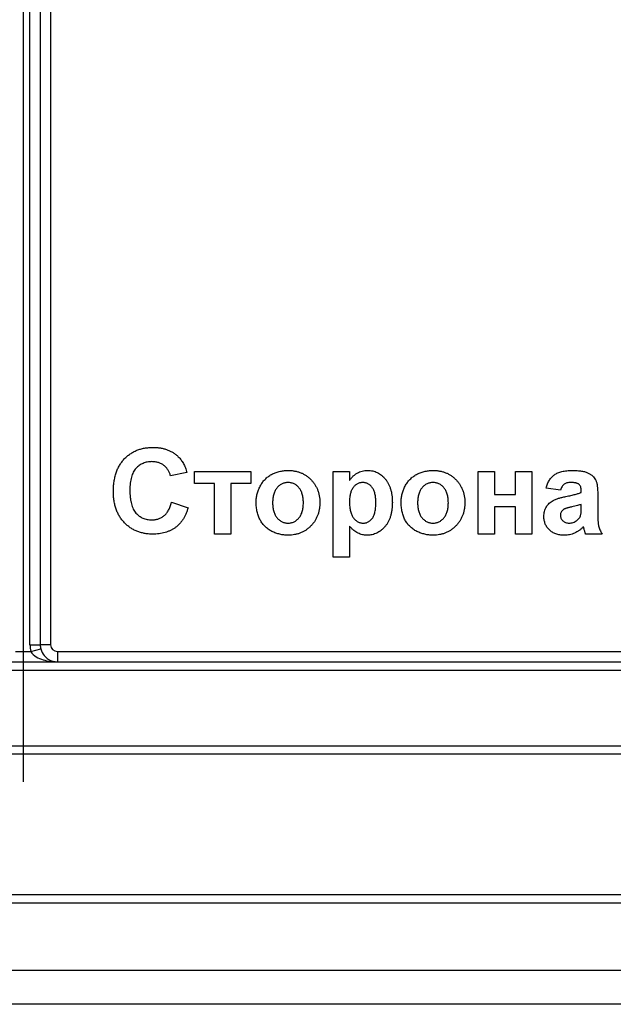
# Model space of a CAD drawing. Units: millimetres. Extents: x -60 to 910, y -80 to 370.
# Drawn here: x 119 to 127, y 156 to 170 of the extents above; entities that cross this region are included whole.
import ezdxf

# ---------------------------------------------------------------- set-up
doc = ezdxf.new("R2010")
doc.units = ezdxf.units.MM
doc.layers.add('FORMAT', color=7, linetype='Continuous')

msp = doc.modelspace()

# ---------------------------------------------------------------- linework, layer by layer
at = {"color": 7, "linetype": 'Continuous', "lineweight": 25}
for p, q in [((118.904067, 160.756312), (118.904067, 183.753119)), ((119.054067, 183.753119), (119.054067, 160.756312)), ((119.204067, 183.753119), (119.204067, 160.756312)), ((121.307111, 163.107407), (121.307111, 163.283689)), ((121.307111, 163.283689), (122.124418, 163.283689)), ((122.124418, 163.283689), (122.124418, 163.107407)), ((123.326341, 163.283689), (123.566726, 163.283689)), ((123.326341, 162.033689), (123.326341, 163.283689)), ((123.566726, 163.283689), (123.566726, 163.151979)), ((125.441726, 162.370228), (125.441726, 163.283689)), ((125.441726, 163.283689), (125.682111, 163.283689)), ((125.682111, 163.283689), (125.682111, 162.947151)), ((125.986598, 162.947151), (125.986598, 163.283689)), ((125.986598, 163.283689), (126.226982, 163.283689)), ((126.226982, 163.283689), (126.226982, 162.370228)), ((121.194931, 163.267664), (120.954546, 163.219587)), ((121.595572, 163.107407), (121.307111, 163.107407)), ((121.595572, 162.370228), (121.595572, 163.107407)), ((121.835957, 163.107407), (121.835957, 162.370228)), ((122.124418, 163.107407), (121.835957, 163.107407)), ((126.643649, 163.011253), (126.435316, 163.043305)), ((126.948136, 162.979202), (126.948136, 163.001989)), ((125.682111, 162.947151), (125.986598, 162.947151)), ((127.188521, 162.949655), (127.188521, 162.668956)), ((120.970572, 162.834971), (121.210957, 162.754843)), ((125.986598, 162.770869), (125.682111, 162.770869)), ((125.682111, 162.770869), (125.682111, 162.370228)), ((125.986598, 162.370228), (125.986598, 162.770869)), ((126.948136, 162.757598), (126.948136, 162.80292)), ((123.566726, 162.485162), (123.566726, 162.033689)), ((121.835957, 162.370228), (121.595572, 162.370228)), ((125.682111, 162.370228), (125.441726, 162.370228)), ((126.226982, 162.370228), (125.986598, 162.370228)), ((127.252623, 162.370228), (127.012239, 162.370228)), ((123.566726, 162.033689), (123.326341, 162.033689)), ((118.904067, 160.756312), (119.054067, 160.756312)), ((119.204067, 160.756312), (119.054067, 160.756312)), ((118.691361, 160.656312), (118.916769, 160.656312)), ((118.916769, 160.656312), (119.062006, 160.693812)), ((119.304067, 160.656312), (134.692205, 160.656312)), ((119.304067, 160.656312), (119.304067, 160.506312)), ((94.046469, 160.506312), (143.561661, 160.506312)), ((143.561661, 160.381312), (94.046469, 160.381312)), ((94.046469, 159.281312), (143.561661, 159.281312)), ((143.561661, 159.156312), (94.046469, 159.156312)), ((143.561661, 157.106312), (94.046469, 157.106312)), ((143.561661, 156.981312), (94.046469, 156.981312)), ((94.046469, 156.006312), (143.561661, 156.006312)), ((143.561661, 155.506312), (94.046469, 155.506312))]:
    msp.add_line(p, q, dxfattribs=at)
for radius, end in [(0.4, 194.4775122), (0.25, 194.4775122), (0.1, 270)]:
    msp.add_arc((119.304067, 160.756312), radius, 180, end, dxfattribs=at)
for points, knots in [([(120.121213, 162.992473), (120.121662, 163.017201), (120.122537, 163.06544), (120.130257, 163.135576), (120.142243, 163.201674), (120.159854, 163.263326), (120.182007, 163.320965), (120.209859, 163.374019), (120.24209, 163.423196), (120.279568, 163.467593), (120.321195, 163.507012), (120.365805, 163.541869), (120.413812, 163.571112), (120.464953, 163.595025), (120.519299, 163.61353), (120.576741, 163.626855), (120.637327, 163.634611), (120.67875, 163.635698), (120.699889, 163.636253)], [0, 0, 0, 0, 0.075790519, 0.147853475, 0.216062561, 0.281513739, 0.344147287, 0.405039848, 0.464871931, 0.524079073, 0.582724997, 0.640361728, 0.697328761, 0.754684166, 0.813113061, 0.873014604, 0.935195361, 1, 1, 1, 1]), ([(120.699889, 163.636253), (120.718351, 163.635788), (120.754548, 163.634876), (120.807554, 163.628679), (120.85779, 163.617805), (120.905526, 163.603126), (120.95049, 163.583755), (120.992764, 163.560083), (121.032492, 163.532236), (121.056429, 163.510485), (121.068479, 163.499535)], [0, 0, 0, 0, 0.13731376, 0.269221899, 0.396222126, 0.519140292, 0.640111566, 0.759624432, 0.878992093, 1, 1, 1, 1]), ([(120.683112, 163.42792), (120.671406, 163.427684), (120.648559, 163.427222), (120.615164, 163.422078), (120.583335, 163.414898), (120.5532, 163.403935), (120.524946, 163.389913), (120.498251, 163.372868), (120.473263, 163.352873), (120.449972, 163.32969), (120.429072, 163.302902), (120.410698, 163.272451), (120.395455, 163.237994), (120.38308, 163.199867), (120.373339, 163.15798), (120.366384, 163.11228), (120.362537, 163.062735), (120.361918, 163.028454), (120.361598, 163.010753)], [0, 0, 0, 0, 0.058637138, 0.114442147, 0.169048205, 0.221995274, 0.274768432, 0.326888881, 0.380476958, 0.434920839, 0.491256742, 0.550390474, 0.612762372, 0.679720015, 0.751074463, 0.828128845, 0.911252531, 1, 1, 1, 1]), ([(120.954546, 163.219587), (120.952503, 163.227471), (120.948479, 163.243002), (120.940336, 163.265319), (120.930995, 163.286495), (120.919418, 163.306013), (120.90712, 163.32474), (120.892561, 163.341845), (120.876668, 163.357776), (120.85933, 163.372369), (120.840751, 163.385327), (120.82129, 163.396975), (120.800593, 163.406484), (120.778935, 163.414177), (120.756402, 163.420627), (120.732795, 163.424611), (120.708315, 163.42767), (120.691636, 163.427835), (120.683112, 163.42792)], [0, 0, 0, 0, 0.0657016834, 0.1294150787, 0.1915234355, 0.2521864834, 0.3123499911, 0.3721237686, 0.4330964856, 0.4938193516, 0.5547473946, 0.6157498762, 0.6766332122, 0.7382169121, 0.8011419223, 0.8654931761, 0.9312569953, 1, 1, 1, 1]), ([(121.068479, 163.499535), (121.075463, 163.492567), (121.089595, 163.478468), (121.108466, 163.454665), (121.126357, 163.429041), (121.142986, 163.401159), (121.157826, 163.370809), (121.171592, 163.338455), (121.184266, 163.303974), (121.191314, 163.279978), (121.194931, 163.267664)], [0, 0, 0, 0, 0.11066161, 0.223922581, 0.340367194, 0.461366928, 0.58791332, 0.71930972, 0.855956368, 1, 1, 1, 1]), ([(122.204546, 162.839729), (122.205318, 162.859471), (122.206862, 162.898994), (122.21789, 162.957704), (122.236557, 163.015235), (122.257452, 163.061913), (122.278084, 163.097598), (122.294745, 163.123331), (122.313346, 163.147131), (122.333505, 163.169148), (122.354769, 163.18991), (122.377888, 163.208655), (122.40256, 163.225704), (122.428547, 163.241245), (122.455811, 163.254891), (122.483845, 163.267021), (122.512763, 163.276988), (122.542363, 163.285253), (122.572774, 163.291882), (122.604005, 163.296222), (122.636016, 163.299116), (122.657598, 163.299514), (122.668539, 163.299715)], [0, 0, 0, 0, 0.0809920035, 0.1621409985, 0.2441348427, 0.3287450588, 0.3713963883, 0.413193452, 0.4544367754, 0.4951692505, 0.5356199667, 0.576273169, 0.6171264185, 0.6585952371, 0.7004105389, 0.7421444087, 0.7838459425, 0.8258110577, 0.8681989218, 0.9114524369, 0.9551121985, 1, 1, 1, 1]), ([(122.668539, 163.299715), (122.685169, 163.299359), (122.717882, 163.29866), (122.765774, 163.292287), (122.811302, 163.281787), (122.85453, 163.267168), (122.89549, 163.248427), (122.933975, 163.225133), (122.970303, 163.197968), (123.003788, 163.166768), (123.034394, 163.132605), (123.060939, 163.095671), (123.083595, 163.056682), (123.102359, 163.015575), (123.116602, 162.972133), (123.126442, 162.926462), (123.133032, 162.878732), (123.133695, 162.846095), (123.134034, 162.829463)], [0, 0, 0, 0, 0.067253425, 0.132301244, 0.195046012, 0.256021148, 0.316610756, 0.376897544, 0.437680691, 0.499809068, 0.561756395, 0.622955533, 0.683480177, 0.743929412, 0.805438003, 0.868033569, 0.932746575, 1, 1, 1, 1]), ([(123.566726, 163.151979), (123.57388, 163.162866), (123.588149, 163.184581), (123.614467, 163.213507), (123.644642, 163.238637), (123.677816, 163.260431), (123.713858, 163.278043), (123.7522, 163.290537), (123.792438, 163.298351), (123.819929, 163.299255), (123.833903, 163.299715)], [0, 0, 0, 0, 0.122318399, 0.243970676, 0.365926187, 0.490619584, 0.616242569, 0.741787125, 0.868738408, 1, 1, 1, 1]), ([(123.833903, 163.299715), (123.846113, 163.299322), (123.870251, 163.298544), (123.905697, 163.292609), (123.939843, 163.283103), (123.972569, 163.269508), (124.003742, 163.251799), (124.033438, 163.230365), (124.061666, 163.205056), (124.088217, 163.176123), (124.112987, 163.144009), (124.133784, 163.108111), (124.152161, 163.069647), (124.16639, 163.02779), (124.178105, 162.983146), (124.18578, 162.935339), (124.191077, 162.88467), (124.191506, 162.849843), (124.191726, 162.831967)], [0, 0, 0, 0, 0.055567056, 0.109858956, 0.163156191, 0.216652219, 0.270765601, 0.326031655, 0.383091295, 0.443064439, 0.504629856, 0.567328421, 0.631588817, 0.698412942, 0.768279909, 0.841501796, 0.918642435, 1, 1, 1, 1]), ([(124.319931, 162.839729), (124.320702, 162.859471), (124.322246, 162.898994), (124.333275, 162.957704), (124.351942, 163.015235), (124.372837, 163.061913), (124.393468, 163.097598), (124.41013, 163.123331), (124.428731, 163.147131), (124.44889, 163.169148), (124.470154, 163.18991), (124.493272, 163.208655), (124.517945, 163.225704), (124.543932, 163.241245), (124.571195, 163.254891), (124.599229, 163.267021), (124.628147, 163.276988), (124.657748, 163.285253), (124.688159, 163.291882), (124.719389, 163.296222), (124.751401, 163.299116), (124.772983, 163.299514), (124.783923, 163.299715)], [0, 0, 0, 0, 0.0809920035, 0.1621409985, 0.2441348427, 0.3287450588, 0.3713963883, 0.413193452, 0.4544367754, 0.4951692505, 0.5356199667, 0.576273169, 0.6171264185, 0.6585952371, 0.7004105389, 0.7421444087, 0.7838459425, 0.8258110577, 0.8681989218, 0.9114524369, 0.9551121985, 1, 1, 1, 1]), ([(124.783923, 163.299715), (124.800553, 163.299359), (124.833267, 163.29866), (124.881158, 163.292287), (124.926687, 163.281787), (124.969915, 163.267168), (125.010874, 163.248427), (125.049359, 163.225133), (125.085688, 163.197968), (125.119172, 163.166768), (125.149779, 163.132605), (125.176323, 163.095671), (125.198979, 163.056682), (125.217744, 163.015575), (125.231987, 162.972133), (125.241827, 162.926462), (125.248416, 162.878732), (125.24908, 162.846095), (125.249418, 162.829463)], [0, 0, 0, 0, 0.067253425, 0.132301244, 0.195046012, 0.256021148, 0.316610756, 0.376897544, 0.437680691, 0.499809068, 0.561756395, 0.622955533, 0.683480177, 0.743929412, 0.805438003, 0.868033569, 0.932746575, 1, 1, 1, 1]), ([(126.435316, 163.043305), (126.438438, 163.053864), (126.444549, 163.074534), (126.455764, 163.104154), (126.468897, 163.131538), (126.48338, 163.157012), (126.499661, 163.180299), (126.517478, 163.201459), (126.536932, 163.220419), (126.558118, 163.237326), (126.581441, 163.252346), (126.607432, 163.265079), (126.636052, 163.275801), (126.66726, 163.284418), (126.701004, 163.291622), (126.737542, 163.296032), (126.776639, 163.299215), (126.803564, 163.299545), (126.817427, 163.299715)], [0, 0, 0, 0, 0.065446261, 0.128109723, 0.188033734, 0.24582438, 0.302123864, 0.356697953, 0.410033142, 0.463347554, 0.517577695, 0.574607129, 0.6350629, 0.698994383, 0.766919821, 0.839974367, 0.917608617, 1, 1, 1, 1]), ([(126.817427, 163.299715), (126.830033, 163.299645), (126.854423, 163.29951), (126.889757, 163.297734), (126.922603, 163.294823), (126.952916, 163.29052), (126.980798, 163.285403), (127.006159, 163.278914), (127.029075, 163.271256), (127.055553, 163.259352), (127.084637, 163.242624), (127.114992, 163.21991), (127.139347, 163.194072), (127.155464, 163.169957), (127.164983, 163.148099), (127.1717, 163.128842), (127.176526, 163.106341), (127.181275, 163.080919), (127.18419, 163.052439), (127.186821, 163.020894), (127.188246, 162.986309), (127.188427, 162.962176), (127.188521, 162.949655)], [0, 0, 0, 0, 0.062662953, 0.121242967, 0.175829011, 0.226531085, 0.273407587, 0.316683913, 0.356575269, 0.393356325, 0.460831337, 0.522993569, 0.581116208, 0.636590855, 0.666125273, 0.699455863, 0.737804522, 0.780374838, 0.827985722, 0.880020194, 0.93775196, 1, 1, 1, 1]), ([(120.361598, 163.010753), (120.361914, 162.991966), (120.362525, 162.955768), (120.36637, 162.903556), (120.37337, 162.855535), (120.382981, 162.811619), (120.395419, 162.771836), (120.410636, 162.736253), (120.428727, 162.704831), (120.449662, 162.677589), (120.472913, 162.654188), (120.497851, 162.634069), (120.524327, 162.616867), (120.552501, 162.602715), (120.582481, 162.592008), (120.614019, 162.584244), (120.647233, 162.579308), (120.66999, 162.578814), (120.68161, 162.578561)], [0, 0, 0, 0, 0.092200523, 0.177656206, 0.256732639, 0.330177257, 0.398062973, 0.460994883, 0.519731382, 0.575527448, 0.629114465, 0.681254032, 0.732497652, 0.783792002, 0.835623311, 0.888378762, 0.943007786, 1, 1, 1, 1]), ([(122.669791, 163.123433), (122.662016, 163.123179), (122.64672, 163.122678), (122.624186, 163.119119), (122.602631, 163.11306), (122.581901, 163.104802), (122.56224, 163.093925), (122.543673, 163.080547), (122.526085, 163.064835), (122.509305, 163.047153), (122.493908, 163.027178), (122.480972, 163.00456), (122.46965, 162.980146), (122.460731, 162.953474), (122.453335, 162.924897), (122.448546, 162.89403), (122.445456, 162.86116), (122.445109, 162.838568), (122.444931, 162.826958)], [0, 0, 0, 0, 0.055852753, 0.109882464, 0.163427415, 0.216435704, 0.269849519, 0.324435502, 0.380513171, 0.439057027, 0.499388869, 0.561204648, 0.625875124, 0.692441951, 0.762985263, 0.837717266, 0.916607033, 1, 1, 1, 1]), ([(122.893649, 162.828711), (122.89347, 162.840237), (122.893122, 162.862578), (122.890074, 162.895043), (122.88509, 162.925509), (122.87822, 162.953945), (122.86916, 162.980398), (122.857814, 163.004624), (122.844907, 163.027106), (122.829783, 163.047141), (122.813237, 163.064908), (122.795649, 163.080536), (122.777097, 163.093936), (122.757486, 163.104735), (122.736891, 163.113116), (122.715392, 163.119109), (122.692863, 163.122681), (122.677566, 163.123179), (122.669791, 163.123433)], [0, 0, 0, 0, 0.083256578, 0.16138657, 0.235346324, 0.306137922, 0.372506886, 0.436991515, 0.499153027, 0.559458553, 0.617917599, 0.674308908, 0.729200189, 0.782912747, 0.835658539, 0.889502966, 0.943834864, 1, 1, 1, 1]), ([(123.761538, 163.123433), (123.754675, 163.123297), (123.741187, 163.12303), (123.721487, 163.119226), (123.702542, 163.113806), (123.68443, 163.106014), (123.667369, 163.095875), (123.651064, 163.083726), (123.635931, 163.069128), (123.621544, 163.052551), (123.608466, 163.033745), (123.597266, 163.0126), (123.587747, 162.989445), (123.579987, 162.964216), (123.574004, 162.936823), (123.569943, 162.907263), (123.56697, 162.875596), (123.566809, 162.853759), (123.566726, 162.842483)], [0, 0, 0, 0, 0.053612991, 0.10536413, 0.156405833, 0.207597708, 0.259117592, 0.311360829, 0.36632884, 0.423278311, 0.482876975, 0.545107996, 0.61011095, 0.678480887, 0.751367341, 0.829221706, 0.911817772, 1, 1, 1, 1]), ([(123.951341, 162.829963), (123.951256, 162.841989), (123.951092, 162.865241), (123.948157, 162.898917), (123.943992, 162.930187), (123.938383, 162.959217), (123.930643, 162.985781), (123.921117, 163.009898), (123.910116, 163.03172), (123.897265, 163.051004), (123.883315, 163.06802), (123.868339, 163.08276), (123.852581, 163.095295), (123.836031, 163.10575), (123.81849, 163.113442), (123.800351, 163.11944), (123.781177, 163.122589), (123.768141, 163.123149), (123.761538, 163.123433)], [0, 0, 0, 0, 0.092268487, 0.178399559, 0.259213513, 0.334343132, 0.405092602, 0.471234291, 0.533119098, 0.592284959, 0.648717232, 0.701718151, 0.753242825, 0.803017366, 0.851475937, 0.899896384, 0.949290203, 1, 1, 1, 1]), ([(124.785176, 163.123433), (124.777401, 163.123179), (124.762105, 163.122678), (124.73957, 163.119119), (124.718015, 163.11306), (124.697285, 163.104802), (124.677624, 163.093925), (124.659057, 163.080547), (124.64147, 163.064835), (124.624689, 163.047153), (124.609293, 163.027178), (124.596356, 163.00456), (124.585035, 162.980146), (124.576116, 162.953474), (124.56872, 162.924897), (124.563931, 162.89403), (124.560841, 162.86116), (124.560494, 162.838568), (124.560316, 162.826958)], [0, 0, 0, 0, 0.055852753, 0.109882464, 0.163427415, 0.216435704, 0.269849519, 0.324435502, 0.380513171, 0.439057027, 0.499388869, 0.561204648, 0.625875124, 0.692441951, 0.762985263, 0.837717266, 0.916607033, 1, 1, 1, 1]), ([(125.009034, 162.828711), (125.008854, 162.840237), (125.008507, 162.862578), (125.005459, 162.895043), (125.000475, 162.925509), (124.993605, 162.953945), (124.984544, 162.980398), (124.973199, 163.004624), (124.960292, 163.027106), (124.945168, 163.047141), (124.928622, 163.064908), (124.911034, 163.080536), (124.892482, 163.093936), (124.872871, 163.104735), (124.852275, 163.113116), (124.830777, 163.119109), (124.808247, 163.122681), (124.792951, 163.123179), (124.785176, 163.123433)], [0, 0, 0, 0, 0.083256578, 0.16138657, 0.235346324, 0.306137922, 0.372506886, 0.436991515, 0.499153027, 0.559458553, 0.617917599, 0.674308908, 0.729200189, 0.782912747, 0.835658539, 0.889502966, 0.943834864, 1, 1, 1, 1]), ([(126.793389, 163.123433), (126.783849, 163.123205), (126.765721, 163.122772), (126.740175, 163.117925), (126.717696, 163.110328), (126.698212, 163.098986), (126.681415, 163.083577), (126.666789, 163.063707), (126.653832, 163.03929), (126.647171, 163.02095), (126.643649, 163.011253)], [0, 0, 0, 0, 0.140085001, 0.266197806, 0.380688579, 0.487391356, 0.595112413, 0.713406782, 0.848462184, 1, 1, 1, 1]), ([(126.948136, 163.001989), (126.947816, 163.012204), (126.947221, 163.031175), (126.941307, 163.05748), (126.931041, 163.079147), (126.91865, 163.093588), (126.90639, 163.1023), (126.895564, 163.108097), (126.882879, 163.112724), (126.868512, 163.116825), (126.852215, 163.119628), (126.834179, 163.121955), (126.814353, 163.123096), (126.800568, 163.123318), (126.793389, 163.123433)], [0, 0, 0, 0, 0.133375517, 0.247685916, 0.349654348, 0.44396508, 0.492408861, 0.545606272, 0.603956626, 0.668541168, 0.740647864, 0.819803849, 0.906157314, 1, 1, 1, 1]), ([(120.691375, 162.370228), (120.671065, 162.370648), (120.631112, 162.371474), (120.572686, 162.37979), (120.517009, 162.392765), (120.464, 162.410729), (120.414015, 162.434522), (120.366596, 162.463165), (120.322089, 162.497241), (120.28065, 162.536174), (120.243002, 162.579669), (120.210446, 162.627489), (120.182628, 162.67896), (120.160144, 162.73433), (120.142563, 162.793539), (120.130248, 162.856508), (120.122542, 162.923255), (120.121664, 162.968997), (120.121213, 162.992473)], [0, 0, 0, 0, 0.064065569, 0.126018891, 0.185824822, 0.244304364, 0.302279211, 0.360195978, 0.418835489, 0.47884239, 0.539358251, 0.600002403, 0.661054814, 0.723669356, 0.788261327, 0.855679185, 0.925931741, 1, 1, 1, 1]), ([(126.403264, 162.62789), (126.403674, 162.64061), (126.404476, 162.665569), (126.41149, 162.701829), (126.422472, 162.73608), (126.438082, 162.767892), (126.457505, 162.796981), (126.480872, 162.822657), (126.507845, 162.84452), (126.539013, 162.863086), (126.575568, 162.878725), (126.618259, 162.893792), (126.668126, 162.907295), (126.703873, 162.915021), (126.722776, 162.919106)], [0, 0, 0, 0, 0.0797157667, 0.1564176669, 0.2307532431, 0.3047414203, 0.3779231983, 0.4494476725, 0.5216453287, 0.5949094554, 0.6762386241, 0.7706191423, 0.8787072634, 1, 1, 1, 1]), ([(126.722776, 162.919106), (126.735801, 162.921756), (126.760873, 162.926858), (126.796889, 162.934529), (126.829793, 162.942261), (126.859444, 162.950115), (126.886156, 162.957252), (126.909651, 162.964443), (126.930022, 162.97168), (126.942395, 162.976818), (126.948136, 162.979202)], [0, 0, 0, 0, 0.170701713, 0.328594793, 0.472894789, 0.60471071, 0.722510031, 0.827956884, 0.920179576, 1, 1, 1, 1]), ([(120.68161, 162.578561), (120.690213, 162.578776), (120.707128, 162.579198), (120.732132, 162.581876), (120.756129, 162.586988), (120.77924, 162.593747), (120.801552, 162.602228), (120.822726, 162.613107), (120.843178, 162.625611), (120.862484, 162.640265), (120.880902, 162.656717), (120.897701, 162.675731), (120.913283, 162.696851), (120.927451, 162.720217), (120.940679, 162.74563), (120.951932, 162.773485), (120.962416, 162.803333), (120.967806, 162.824241), (120.970572, 162.834971)], [0, 0, 0, 0, 0.061261111, 0.12046088, 0.178740623, 0.235724111, 0.291792154, 0.348405626, 0.404978529, 0.462271107, 0.520759571, 0.580529381, 0.642578218, 0.707405436, 0.774920301, 0.846330275, 0.921134376, 1, 1, 1, 1]), ([(121.210957, 162.754843), (121.206071, 162.739082), (121.196504, 162.708216), (121.178938, 162.663978), (121.15885, 162.62298), (121.136965, 162.584744), (121.11192, 162.550256), (121.085119, 162.518374), (121.055763, 162.489771), (121.023998, 162.464385), (120.99013, 162.441936), (120.953765, 162.422957), (120.915446, 162.406611), (120.874784, 162.393368), (120.83205, 162.382762), (120.787042, 162.375756), (120.739971, 162.371006), (120.707831, 162.370491), (120.691375, 162.370228)], [0, 0, 0, 0, 0.070415042, 0.137894803, 0.202902916, 0.265167572, 0.325674736, 0.3845661, 0.442763708, 0.500294498, 0.557901352, 0.615910004, 0.675133413, 0.735519841, 0.79825159, 0.862854286, 0.929783514, 1, 1, 1, 1]), ([(122.670041, 162.354202), (122.64963, 162.354871), (122.608954, 162.356203), (122.548762, 162.367133), (122.490056, 162.384767), (122.44276, 162.405065), (122.406631, 162.424858), (122.381009, 162.44152), (122.356845, 162.4594), (122.334705, 162.47942), (122.314206, 162.501003), (122.295078, 162.523942), (122.278, 162.548765), (122.262496, 162.575022), (122.248584, 162.6029), (122.236987, 162.632476), (122.22691, 162.663403), (122.2186, 162.69575), (122.212438, 162.729657), (122.207957, 162.765014), (122.20515, 162.801873), (122.20475, 162.826953), (122.204546, 162.839729)], [0, 0, 0, 0, 0.080542342, 0.160511599, 0.240687016, 0.322168434, 0.363171868, 0.403209087, 0.442755033, 0.481726967, 0.520886552, 0.560212184, 0.599521244, 0.639706025, 0.680530285, 0.722388267, 0.765012415, 0.808893272, 0.854138877, 0.900982465, 0.94956169, 1, 1, 1, 1]), ([(122.444931, 162.826958), (122.445109, 162.815349), (122.445456, 162.792757), (122.448546, 162.759887), (122.453335, 162.72902), (122.460731, 162.700443), (122.46965, 162.673771), (122.480972, 162.649357), (122.493908, 162.626739), (122.509305, 162.606764), (122.526085, 162.589082), (122.543673, 162.57337), (122.56224, 162.559992), (122.581901, 162.549115), (122.602631, 162.540857), (122.624186, 162.534798), (122.64672, 162.531239), (122.662016, 162.530738), (122.669791, 162.530484)], [0, 0, 0, 0, 0.0833929667, 0.1622827343, 0.237014737, 0.3075580489, 0.3741248756, 0.4387953521, 0.5006111308, 0.5609429732, 0.6194868294, 0.675564498, 0.7301504805, 0.7835642961, 0.8365725852, 0.8901175356, 0.944147247, 1, 1, 1, 1]), ([(122.669791, 162.530484), (122.677566, 162.530738), (122.692863, 162.531236), (122.715392, 162.534808), (122.736891, 162.540802), (122.757486, 162.549182), (122.777096, 162.559982), (122.795652, 162.573379), (122.813227, 162.589017), (122.829871, 162.606794), (122.844822, 162.627042), (122.857885, 162.649589), (122.869206, 162.674096), (122.878166, 162.70091), (122.885157, 162.729816), (122.89006, 162.760883), (122.893125, 162.794094), (122.893471, 162.816935), (122.893649, 162.828711)], [0, 0, 0, 0, 0.055710909, 0.109603407, 0.163012375, 0.215331594, 0.26860976, 0.323057116, 0.37899237, 0.436978637, 0.497276061, 0.558934853, 0.623441092, 0.690404991, 0.761205129, 0.836337828, 0.91562295, 1, 1, 1, 1]), ([(123.134034, 162.829463), (123.133694, 162.812664), (123.133029, 162.779778), (123.126479, 162.731605), (123.116351, 162.685531), (123.101817, 162.641649), (123.083093, 162.600009), (123.060535, 162.56047), (123.033546, 162.523238), (123.002644, 162.488703), (122.968727, 162.457332), (122.932659, 162.429443), (122.894006, 162.406452), (122.853444, 162.387118), (122.810558, 162.372446), (122.765591, 162.361981), (122.718578, 162.355156), (122.686425, 162.354524), (122.670041, 162.354202)], [0, 0, 0, 0, 0.0677691597, 0.1326646321, 0.1958444707, 0.2579544697, 0.3188762863, 0.3798427984, 0.441368954, 0.5041225029, 0.5665814602, 0.6276288995, 0.6877744909, 0.747753793, 0.8086951679, 0.8703088843, 0.9339139401, 1, 1, 1, 1]), ([(123.566726, 162.842483), (123.566953, 162.829626), (123.567394, 162.804721), (123.56977, 162.768672), (123.574183, 162.735181), (123.580822, 162.704372), (123.588554, 162.675926), (123.598704, 162.650242), (123.610339, 162.627054), (123.623994, 162.606697), (123.638843, 162.588815), (123.654558, 162.573322), (123.671023, 162.560047), (123.688305, 162.549201), (123.70653, 162.540919), (123.725483, 162.534762), (123.7453, 162.531273), (123.758771, 162.530748), (123.765544, 162.530484)], [0, 0, 0, 0, 0.093332126, 0.180784412, 0.262096856, 0.338262872, 0.409415896, 0.475794327, 0.538384658, 0.597363933, 0.653292637, 0.706844292, 0.757275489, 0.806532122, 0.854516695, 0.902225095, 0.950832871, 1, 1, 1, 1]), ([(123.765544, 162.530484), (123.772068, 162.530654), (123.784951, 162.530989), (123.803804, 162.534331), (123.821817, 162.539868), (123.838888, 162.547772), (123.855312, 162.557499), (123.870681, 162.569741), (123.885161, 162.584038), (123.898911, 162.60053), (123.911397, 162.619517), (123.922275, 162.641353), (123.931095, 162.66604), (123.938655, 162.693391), (123.944264, 162.723649), (123.948491, 162.756579), (123.951009, 162.792364), (123.951228, 162.817105), (123.951341, 162.829963)], [0, 0, 0, 0, 0.049470565, 0.097684346, 0.144765607, 0.192101823, 0.240115477, 0.289280979, 0.340789753, 0.394315343, 0.451937855, 0.512840395, 0.578969889, 0.650578354, 0.727970575, 0.81227066, 0.902437019, 1, 1, 1, 1]), ([(124.191726, 162.831967), (124.191392, 162.813591), (124.190743, 162.777856), (124.185647, 162.725895), (124.177536, 162.677048), (124.165792, 162.631275), (124.150536, 162.588602), (124.131983, 162.549067), (124.110109, 162.512638), (124.084795, 162.479806), (124.057376, 162.450292), (124.028233, 162.424543), (123.997576, 162.402895), (123.965491, 162.385176), (123.931971, 162.371342), (123.89708, 162.361207), (123.860641, 162.355391), (123.835927, 162.354602), (123.823387, 162.354202)], [0, 0, 0, 0, 0.081639804, 0.15877411, 0.231762748, 0.301481531, 0.368471254, 0.432847118, 0.495248057, 0.556894878, 0.616728676, 0.674020779, 0.729383463, 0.783169414, 0.836551007, 0.890198665, 0.944285583, 1, 1, 1, 1]), ([(124.785426, 162.354202), (124.765015, 162.354871), (124.724339, 162.356203), (124.664146, 162.367133), (124.605441, 162.384767), (124.558144, 162.405065), (124.522015, 162.424858), (124.496394, 162.44152), (124.47223, 162.4594), (124.45009, 162.47942), (124.429591, 162.501003), (124.410462, 162.523942), (124.393384, 162.548765), (124.37788, 162.575022), (124.363969, 162.6029), (124.352371, 162.632476), (124.342295, 162.663403), (124.333985, 162.69575), (124.327823, 162.729657), (124.323342, 162.765014), (124.320534, 162.801873), (124.320135, 162.826953), (124.319931, 162.839729)], [0, 0, 0, 0, 0.080542342, 0.160511599, 0.240687016, 0.322168434, 0.363171868, 0.403209087, 0.442755033, 0.481726967, 0.520886552, 0.560212184, 0.599521244, 0.639706025, 0.680530285, 0.722388267, 0.765012415, 0.808893272, 0.854138877, 0.900982465, 0.94956169, 1, 1, 1, 1]), ([(124.560316, 162.826958), (124.560494, 162.815349), (124.560841, 162.792757), (124.563931, 162.759887), (124.56872, 162.72902), (124.576116, 162.700443), (124.585035, 162.673771), (124.596356, 162.649357), (124.609293, 162.626739), (124.624689, 162.606764), (124.64147, 162.589082), (124.659057, 162.57337), (124.677624, 162.559992), (124.697285, 162.549115), (124.718015, 162.540857), (124.73957, 162.534798), (124.762105, 162.531239), (124.777401, 162.530738), (124.785176, 162.530484)], [0, 0, 0, 0, 0.0833929667, 0.1622827343, 0.237014737, 0.3075580489, 0.3741248756, 0.4387953521, 0.5006111308, 0.5609429732, 0.6194868294, 0.675564498, 0.7301504805, 0.7835642961, 0.8365725852, 0.8901175356, 0.944147247, 1, 1, 1, 1]), ([(124.785176, 162.530484), (124.792951, 162.530738), (124.808247, 162.531236), (124.830777, 162.534808), (124.852275, 162.540802), (124.872871, 162.549182), (124.892481, 162.559982), (124.911037, 162.573379), (124.928611, 162.589017), (124.945255, 162.606794), (124.960206, 162.627042), (124.97327, 162.649589), (124.984591, 162.674096), (124.993551, 162.70091), (125.000542, 162.729816), (125.005444, 162.760883), (125.008509, 162.794094), (125.008855, 162.816935), (125.009034, 162.828711)], [0, 0, 0, 0, 0.055710909, 0.109603407, 0.163012375, 0.215331594, 0.26860976, 0.323057116, 0.37899237, 0.436978637, 0.497276061, 0.558934853, 0.623441092, 0.690404991, 0.761205129, 0.836337828, 0.91562295, 1, 1, 1, 1]), ([(125.249418, 162.829463), (125.249079, 162.812664), (125.248414, 162.779778), (125.241864, 162.731605), (125.231736, 162.685531), (125.217202, 162.641649), (125.198478, 162.600009), (125.17592, 162.56047), (125.148931, 162.523238), (125.118028, 162.488703), (125.084111, 162.457332), (125.048044, 162.429443), (125.00939, 162.406452), (124.968829, 162.387118), (124.925943, 162.372446), (124.880976, 162.361981), (124.833962, 162.355156), (124.80181, 162.354524), (124.785426, 162.354202)], [0, 0, 0, 0, 0.0677691597, 0.1326646321, 0.1958444707, 0.2579544697, 0.3188762863, 0.3798427984, 0.441368954, 0.5041225029, 0.5665814602, 0.6276288995, 0.6877744909, 0.747753793, 0.8086951679, 0.8703088843, 0.9339139401, 1, 1, 1, 1]), ([(126.68772, 162.728301), (126.680996, 162.723005), (126.668094, 162.712843), (126.654028, 162.693205), (126.645103, 162.671433), (126.64414, 162.656021), (126.643649, 162.648172)], [0, 0, 0, 0, 0.268757058, 0.515777966, 0.75341452, 1, 1, 1, 1]), ([(126.948136, 162.80292), (126.939886, 162.800372), (126.921304, 162.794634), (126.890092, 162.786203), (126.85247, 162.777319), (126.817777, 162.769632), (126.788815, 162.763388), (126.768385, 162.758284), (126.749975, 162.753416), (126.733557, 162.748304), (126.71911, 162.743492), (126.706844, 162.738336), (126.696331, 162.733821), (126.690435, 162.730042), (126.68772, 162.728301)], [0, 0, 0, 0, 0.095351957, 0.214758011, 0.356948127, 0.522213132, 0.607195121, 0.684099885, 0.754757394, 0.817443789, 0.873995043, 0.922778658, 0.964431563, 1, 1, 1, 1]), ([(126.939372, 162.64642), (126.940739, 162.65241), (126.943939, 162.666432), (126.946196, 162.691118), (126.948022, 162.722178), (126.948096, 162.745072), (126.948136, 162.757598)], [0, 0, 0, 0, 0.1647636763, 0.3856901637, 0.6639276039, 1, 1, 1, 1]), ([(126.702243, 162.354202), (126.690968, 162.354463), (126.668946, 162.354973), (126.636811, 162.35834), (126.606605, 162.364726), (126.578189, 162.37322), (126.551494, 162.383897), (126.526752, 162.397313), (126.503816, 162.413166), (126.482914, 162.431398), (126.464181, 162.451409), (126.44774, 162.4727), (126.434139, 162.495557), (126.422888, 162.51954), (126.413985, 162.544858), (126.407845, 162.571397), (126.40393, 162.599228), (126.40349, 162.618194), (126.403264, 162.62789)], [0, 0, 0, 0, 0.074151975, 0.144829862, 0.212111806, 0.276884042, 0.339672259, 0.400826935, 0.461578761, 0.522664425, 0.58285574, 0.641590342, 0.699201056, 0.75739714, 0.815551793, 0.875331246, 0.936268763, 1, 1, 1, 1]), ([(126.643649, 162.648172), (126.644082, 162.640363), (126.64493, 162.625045), (126.65169, 162.602973), (126.663056, 162.582751), (126.678537, 162.564774), (126.697165, 162.549211), (126.719123, 162.538543), (126.743314, 162.531655), (126.760286, 162.530884), (126.7691, 162.530484)], [0, 0, 0, 0, 0.122101215, 0.23951077, 0.357681485, 0.482842351, 0.609177953, 0.73482906, 0.862281686, 1, 1, 1, 1]), ([(126.7691, 162.530484), (126.779171, 162.53094), (126.799448, 162.531857), (126.829185, 162.54024), (126.858546, 162.552613), (126.876373, 162.56479), (126.885536, 162.571049)], [0, 0, 0, 0, 0.240625987, 0.484425563, 0.735009861, 1, 1, 1, 1]), ([(126.885536, 162.571049), (126.892007, 162.576259), (126.904589, 162.586388), (126.919585, 162.604898), (126.93196, 162.624589), (126.936892, 162.639115), (126.939372, 162.64642)], [0, 0, 0, 0, 0.263849877, 0.513013677, 0.755113579, 1, 1, 1, 1]), ([(127.188521, 162.668956), (127.188599, 162.659274), (127.188749, 162.640577), (127.189057, 162.613518), (127.190453, 162.588484), (127.19192, 162.565443), (127.193609, 162.544307), (127.195801, 162.525171), (127.198545, 162.507955), (127.202946, 162.487393), (127.210027, 162.462445), (127.221603, 162.432542), (127.235489, 162.401395), (127.246793, 162.380834), (127.252623, 162.370228)], [0, 0, 0, 0, 0.09368488, 0.180920446, 0.261781159, 0.33623804, 0.404311436, 0.466919837, 0.522550404, 0.572920198, 0.670318692, 0.773064744, 0.882945603, 1, 1, 1, 1]), ([(123.823387, 162.354202), (123.811505, 162.354467), (123.788177, 162.354987), (123.754166, 162.36122), (123.721571, 162.369922), (123.690375, 162.383355), (123.659877, 162.401316), (123.629109, 162.424256), (123.597569, 162.452369), (123.577325, 162.473892), (123.566726, 162.485162)], [0, 0, 0, 0, 0.119466447, 0.234540528, 0.347080152, 0.458519558, 0.575256742, 0.702649097, 0.844307583, 1, 1, 1, 1]), ([(126.980939, 162.477149), (126.970769, 162.467344), (126.95087, 162.448159), (126.918415, 162.423312), (126.885258, 162.401922), (126.850859, 162.384465), (126.815478, 162.370822), (126.778764, 162.361308), (126.740913, 162.355388), (126.715202, 162.354599), (126.702243, 162.354202)], [0, 0, 0, 0, 0.135282567, 0.264725253, 0.390987339, 0.512978418, 0.633757042, 0.753663645, 0.875846029, 1, 1, 1, 1]), ([(126.989452, 162.44685), (126.988531, 162.450355), (126.986863, 162.456699), (126.984641, 162.465327), (126.982714, 162.471924), (126.981448, 162.475649), (126.980939, 162.477149)], [0, 0, 0, 0, 0.345339342, 0.625092649, 0.849081795, 1, 1, 1, 1]), ([(127.012239, 162.370228), (127.010523, 162.375054), (127.006763, 162.385629), (127.001686, 162.403355), (126.995601, 162.424009), (126.991589, 162.438911), (126.989452, 162.44685)], [0, 0, 0, 0, 0.192127051, 0.42098974, 0.691559101, 1, 1, 1, 1]), ([(118.916769, 160.656312), (118.934603, 160.621777), (118.964895, 160.597475), (119.027734, 160.559633), (119.06111, 160.546178), (119.163452, 160.514852), (119.234089, 160.506312), (119.304067, 160.506312)], [0, 0, 0, 0, 0.25, 0.25, 0.5, 0.5, 1, 1, 1, 1]), ([(119.062006, 160.693812), (119.071726, 160.656166), (119.089655, 160.624048), (119.128575, 160.575567), (119.149684, 160.558026), (119.214548, 160.517375), (119.259351, 160.506312), (119.304067, 160.506312)], [0, 0, 0, 0, 0.25, 0.25, 0.5, 0.5, 1, 1, 1, 1])]:
    msp.add_open_spline(points, degree=3, knots=knots, dxfattribs=at)
at = {"layer": 'FORMAT'}
msp.add_line((118.804065, 253.856312), (118.804065, 158.756312), dxfattribs=at)

doc.saveas('drawing.dxf')
